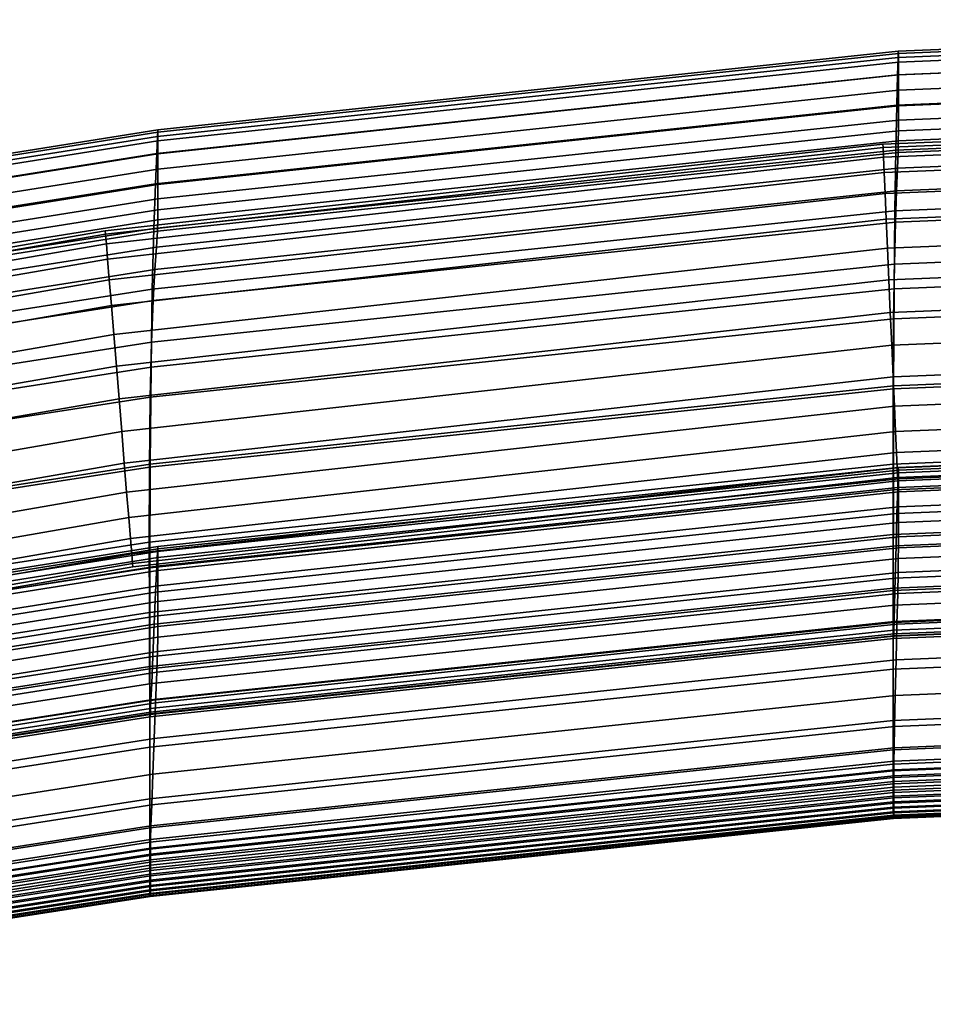
# Model space of a CAD drawing. Extents: x -0.27 to 0.277, y -0.454 to 0.143.
# Drawn here: x -0.045 to -0.018, y 0.111 to 0.14 of the extents above; entities that cross this region are included whole.
import ezdxf

# ---------------------------------------------------------------- set-up
doc = ezdxf.new("R2010")
doc.units = 0

msp = doc.modelspace()

# ---------------------------------------------------------------- linework, layer by layer
for points in [[(-0.019027, 0.138916, 0.847927), (0.0035, 0.139844, 0.847927), (0.0035, 0.139655, 0.846905), (-0.019034, 0.138726, 0.846905)], [(-0.019027, 0.138916, 0.847927), (-0.019024, 0.13885, 0.848307), (0.0035, 0.139778, 0.848307), (0.0035, 0.139844, 0.847927)], [(-0.019024, 0.13885, 0.848307), (-0.019024, 0.138594, 0.848354), (0.0035, 0.139523, 0.848353), (0.0035, 0.139778, 0.848307)], [(-0.019034, 0.138726, 0.846905), (0.0035, 0.139655, 0.846905), (0.0035, 0.139146, 0.844931), (-0.019048, 0.138217, 0.844931)], [(-0.019024, 0.138214, 0.848375), (0.0035, 0.139142, 0.848375), (0.0035, 0.139523, 0.848353), (-0.019024, 0.138594, 0.848354)], [(-0.019072, 0.137322, 0.841697), (-0.019048, 0.138217, 0.844931), (0.0035, 0.139146, 0.844931), (0.0035, 0.138253, 0.841697)], [(-0.019024, 0.137764, 0.848376), (0.0035, 0.138692, 0.848376), (0.0035, 0.139142, 0.848375), (-0.019024, 0.138214, 0.848375)], [(-0.040879, 0.136591, 0.847928), (-0.019027, 0.138916, 0.847927), (-0.019034, 0.138726, 0.846905), (-0.040891, 0.136402, 0.846906)], [(-0.040879, 0.136591, 0.847928), (-0.040876, 0.136525, 0.848307), (-0.019024, 0.13885, 0.848307), (-0.019027, 0.138916, 0.847927)], [(-0.040876, 0.136525, 0.848307), (-0.040876, 0.136269, 0.848354), (-0.019024, 0.138594, 0.848354), (-0.019024, 0.13885, 0.848307)], [(-0.040891, 0.136402, 0.846906), (-0.019034, 0.138726, 0.846905), (-0.019048, 0.138217, 0.844931), (-0.040914, 0.135895, 0.844933)], [(-0.040876, 0.135889, 0.848375), (-0.019024, 0.138214, 0.848375), (-0.019024, 0.138594, 0.848354), (-0.040876, 0.136269, 0.848354)], [(-0.019024, 0.137764, 0.848376), (-0.019024, 0.137302, 0.848361), (0.0035, 0.13823, 0.848361), (0.0035, 0.138692, 0.848376)], [(-0.040952, 0.135003, 0.841701), (-0.040914, 0.135895, 0.844933), (-0.019048, 0.138217, 0.844931), (-0.019072, 0.137322, 0.841697)], [(-0.040876, 0.135439, 0.848376), (-0.019024, 0.137764, 0.848376), (-0.019024, 0.138214, 0.848375), (-0.040876, 0.135889, 0.848375)], [(-0.0191, 0.135999, 0.837926), (-0.019072, 0.137322, 0.841697), (0.0035, 0.138253, 0.841697), (0.0035, 0.136932, 0.837926)], [(-0.019024, 0.137302, 0.848361), (-0.019024, 0.136883, 0.848335), (0.0035, 0.137811, 0.848335), (0.0035, 0.13823, 0.848361)], [(-0.040876, 0.135439, 0.848376), (-0.040876, 0.134977, 0.848361), (-0.019024, 0.137302, 0.848361), (-0.019024, 0.137764, 0.848376)], [(-0.019024, 0.136563, 0.848302), (0.0035, 0.137491, 0.848302), (0.0035, 0.137811, 0.848335), (-0.019024, 0.136883, 0.848335)], [(-0.019027, 0.136268, 0.848009), (0.0035, 0.137197, 0.848009), (0.0035, 0.137491, 0.848302), (-0.019024, 0.136563, 0.848302)], [(-0.040997, 0.133684, 0.837933), (-0.040952, 0.135003, 0.841701), (-0.019072, 0.137322, 0.841697), (-0.0191, 0.135999, 0.837926)], [(-0.040876, 0.134977, 0.848361), (-0.040876, 0.134558, 0.848335), (-0.019024, 0.136883, 0.848335), (-0.019024, 0.137302, 0.848361)], [(-0.019027, 0.136268, 0.848009), (-0.019035, 0.135925, 0.847205), (0.0035, 0.136854, 0.847205), (0.0035, 0.137197, 0.848009)], [(-0.040876, 0.134238, 0.848302), (-0.019024, 0.136563, 0.848302), (-0.019024, 0.136883, 0.848335), (-0.040876, 0.134558, 0.848335)], [(-0.019475, 0.136073, 0.849908), (0.0035, 0.136998, 0.849908), (0.0035, 0.137098, 0.848936), (-0.019479, 0.136173, 0.848936)], [(-0.019475, 0.136073, 0.847964), (-0.019479, 0.136173, 0.848936), (0.0035, 0.137098, 0.848936), (0.0035, 0.136998, 0.847964)], [(-0.019462, 0.135787, 0.850845), (0.0035, 0.136712, 0.850845), (0.0035, 0.136998, 0.849908), (-0.019475, 0.136073, 0.849908)], [(-0.019462, 0.135787, 0.847027), (-0.019475, 0.136073, 0.847964), (0.0035, 0.136998, 0.847964), (0.0035, 0.136712, 0.847027)], [(-0.0191, 0.135999, 0.837926), (0.0035, 0.136932, 0.837926), (0.0035, 0.135141, 0.834345), (-0.019128, 0.134206, 0.834345)], [(-0.019035, 0.135925, 0.847205), (-0.019051, 0.135459, 0.845637), (0.0035, 0.136388, 0.845637), (0.0035, 0.136854, 0.847205)], [(-0.040879, 0.136591, 0.847928), (-0.040891, 0.136402, 0.846906), (-0.061394, 0.133146, 0.846908), (-0.061384, 0.13333, 0.847928)], [(-0.040879, 0.136591, 0.847928), (-0.061384, 0.13333, 0.847928), (-0.061381, 0.133263, 0.848307), (-0.040876, 0.136525, 0.848307)], [(-0.040876, 0.136525, 0.848307), (-0.061381, 0.133263, 0.848307), (-0.061381, 0.133007, 0.848353), (-0.040876, 0.136269, 0.848354)], [(-0.04088, 0.133944, 0.848009), (-0.019027, 0.136268, 0.848009), (-0.019024, 0.136563, 0.848302), (-0.040876, 0.134238, 0.848302)], [(-0.019462, 0.135787, 0.850845), (-0.019442, 0.135331, 0.85171), (0.0035, 0.136255, 0.85171), (0.0035, 0.136712, 0.850845)], [(-0.019462, 0.135787, 0.847027), (0.0035, 0.136712, 0.847027), (0.0035, 0.136255, 0.846162), (-0.019442, 0.135331, 0.846162)], [(-0.040891, 0.136402, 0.846906), (-0.040914, 0.135895, 0.844933), (-0.061415, 0.132646, 0.844939), (-0.061394, 0.133146, 0.846908)], [(-0.040876, 0.135889, 0.848375), (-0.040876, 0.136269, 0.848354), (-0.061381, 0.133007, 0.848353), (-0.061381, 0.132626, 0.848375)], [(-0.04088, 0.133944, 0.848009), (-0.040893, 0.133602, 0.847206), (-0.019035, 0.135925, 0.847205), (-0.019027, 0.136268, 0.848009)], [(-0.019442, 0.135331, 0.85171), (-0.019416, 0.134718, 0.852469), (0.0035, 0.135642, 0.852469), (0.0035, 0.136255, 0.85171)], [(-0.019442, 0.135331, 0.846162), (0.0035, 0.136255, 0.846162), (0.0035, 0.135642, 0.845403), (-0.019416, 0.134718, 0.845403)], [(-0.019078, 0.134796, 0.843053), (0.0035, 0.135726, 0.843053), (0.0035, 0.136388, 0.845637), (-0.019051, 0.135459, 0.845637)], [(-0.042423, 0.133519, 0.849908), (-0.019475, 0.136073, 0.849908), (-0.019479, 0.136173, 0.848936), (-0.042431, 0.133618, 0.848936)], [(-0.042423, 0.133519, 0.847964), (-0.042431, 0.133618, 0.848936), (-0.019479, 0.136173, 0.848936), (-0.019475, 0.136073, 0.847964)], [(-0.042399, 0.133233, 0.850845), (-0.019462, 0.135787, 0.850845), (-0.019475, 0.136073, 0.849908), (-0.042423, 0.133519, 0.849908)], [(-0.042399, 0.133233, 0.847027), (-0.042423, 0.133519, 0.847964), (-0.019475, 0.136073, 0.847964), (-0.019462, 0.135787, 0.847027)], [(-0.040997, 0.133684, 0.837933), (-0.0191, 0.135999, 0.837926), (-0.019128, 0.134206, 0.834345), (-0.041043, 0.131894, 0.834354)], [(-0.040952, 0.135003, 0.841701), (-0.061448, 0.131769, 0.841713), (-0.061415, 0.132646, 0.844939), (-0.040914, 0.135895, 0.844933)], [(-0.040876, 0.135439, 0.848376), (-0.040876, 0.135889, 0.848375), (-0.061381, 0.132626, 0.848375), (-0.061381, 0.132177, 0.848376)], [(-0.042399, 0.133233, 0.850845), (-0.042362, 0.132778, 0.85171), (-0.019442, 0.135331, 0.85171), (-0.019462, 0.135787, 0.850845)], [(-0.042399, 0.133233, 0.847027), (-0.019462, 0.135787, 0.847027), (-0.019442, 0.135331, 0.846162), (-0.042362, 0.132778, 0.846162)], [(-0.040893, 0.133602, 0.847206), (-0.04092, 0.133138, 0.845639), (-0.019051, 0.135459, 0.845637), (-0.019035, 0.135925, 0.847205)], [(-0.01911, 0.133875, 0.84), (0.0035, 0.134806, 0.84), (0.0035, 0.135726, 0.843053), (-0.019078, 0.134796, 0.843053)], [(-0.040876, 0.135439, 0.848376), (-0.061381, 0.132177, 0.848376), (-0.061381, 0.131715, 0.848361), (-0.040876, 0.134977, 0.848361)], [(-0.040964, 0.132479, 0.843057), (-0.019078, 0.134796, 0.843053), (-0.019051, 0.135459, 0.845637), (-0.04092, 0.133138, 0.845639)], [(-0.019383, 0.133964, 0.844787), (-0.019416, 0.134718, 0.845403), (0.0035, 0.135642, 0.845403), (0.0035, 0.134887, 0.844787)], [(-0.019383, 0.133964, 0.853086), (0.0035, 0.134887, 0.853086), (0.0035, 0.135642, 0.852469), (-0.019416, 0.134718, 0.852469)], [(-0.042362, 0.132778, 0.85171), (-0.042312, 0.132166, 0.852469), (-0.019416, 0.134718, 0.852469), (-0.019442, 0.135331, 0.85171)], [(-0.042362, 0.132778, 0.846162), (-0.019442, 0.135331, 0.846162), (-0.019416, 0.134718, 0.845403), (-0.042312, 0.132166, 0.845403)], [(-0.019128, 0.134206, 0.834345), (0.0035, 0.135141, 0.834345), (0.0035, 0.132836, 0.831677), (-0.019152, 0.1319, 0.831677)], [(-0.040997, 0.133684, 0.837933), (-0.061489, 0.130467, 0.837953), (-0.061448, 0.131769, 0.841713), (-0.040952, 0.135003, 0.841701)], [(-0.040876, 0.134977, 0.848361), (-0.061381, 0.131715, 0.848361), (-0.061381, 0.131295, 0.848335), (-0.040876, 0.134558, 0.848335)], [(-0.041016, 0.131563, 0.840007), (-0.01911, 0.133875, 0.84), (-0.019078, 0.134796, 0.843053), (-0.040964, 0.132479, 0.843057)], [(-0.019345, 0.133103, 0.844328), (-0.019383, 0.133964, 0.844787), (0.0035, 0.134887, 0.844787), (0.0035, 0.134025, 0.844328)], [(-0.019345, 0.133103, 0.853545), (0.0035, 0.134025, 0.853545), (0.0035, 0.134887, 0.853086), (-0.019383, 0.133964, 0.853086)], [(-0.01911, 0.133875, 0.84), (-0.019141, 0.132635, 0.837027), (0.0035, 0.133567, 0.837027), (0.0035, 0.134806, 0.84)], [(-0.040876, 0.134238, 0.848302), (-0.040876, 0.134558, 0.848335), (-0.061381, 0.131295, 0.848335), (-0.061381, 0.130976, 0.848302)], [(-0.04225, 0.131413, 0.844787), (-0.042312, 0.132166, 0.845403), (-0.019416, 0.134718, 0.845403), (-0.019383, 0.133964, 0.844787)], [(-0.04225, 0.131413, 0.853086), (-0.019383, 0.133964, 0.853086), (-0.019416, 0.134718, 0.852469), (-0.042312, 0.132166, 0.852469)], [(-0.04088, 0.133944, 0.848009), (-0.040876, 0.134238, 0.848302), (-0.061381, 0.130976, 0.848302), (-0.061385, 0.130683, 0.84801)], [(-0.041043, 0.131894, 0.834354), (-0.019128, 0.134206, 0.834345), (-0.019152, 0.1319, 0.831677), (-0.041081, 0.129591, 0.831688)], [(-0.04088, 0.133944, 0.848009), (-0.061385, 0.130683, 0.84801), (-0.061397, 0.130346, 0.847208), (-0.040893, 0.133602, 0.847206)], [(-0.04218, 0.130554, 0.844328), (-0.04225, 0.131413, 0.844787), (-0.019383, 0.133964, 0.844787), (-0.019345, 0.133103, 0.844328)], [(-0.04218, 0.130554, 0.853545), (-0.019345, 0.133103, 0.853545), (-0.019383, 0.133964, 0.853086), (-0.04225, 0.131413, 0.853086)], [(-0.019345, 0.133103, 0.844328), (0.0035, 0.134025, 0.844328), (0.0035, 0.133093, 0.84404), (-0.019305, 0.132172, 0.84404)], [(-0.019345, 0.133103, 0.853545), (-0.019305, 0.132172, 0.853832), (0.0035, 0.133093, 0.853832), (0.0035, 0.134025, 0.853545)], [(-0.040997, 0.133684, 0.837933), (-0.041043, 0.131894, 0.834354), (-0.06153, 0.128694, 0.834381), (-0.061489, 0.130467, 0.837953)], [(-0.041016, 0.131563, 0.840007), (-0.041067, 0.130327, 0.837036), (-0.019141, 0.132635, 0.837027), (-0.01911, 0.133875, 0.84)], [(-0.042423, 0.133519, 0.849908), (-0.042431, 0.133618, 0.848936), (-0.065329, 0.129655, 0.848936), (-0.065318, 0.129555, 0.849908)], [(-0.042423, 0.133519, 0.847964), (-0.065318, 0.129555, 0.847964), (-0.065329, 0.129655, 0.848936), (-0.042431, 0.133618, 0.848936)], [(-0.042399, 0.133233, 0.850845), (-0.042423, 0.133519, 0.849908), (-0.065318, 0.129555, 0.849908), (-0.065287, 0.12927, 0.850845)], [(-0.042399, 0.133233, 0.847027), (-0.065287, 0.12927, 0.847027), (-0.065318, 0.129555, 0.847964), (-0.042423, 0.133519, 0.847964)], [(-0.040893, 0.133602, 0.847206), (-0.061397, 0.130346, 0.847208), (-0.061423, 0.129891, 0.845645), (-0.04092, 0.133138, 0.845639)], [(-0.019141, 0.132635, 0.837027), (-0.019166, 0.131014, 0.83468), (0.0035, 0.131947, 0.83468), (0.0035, 0.133567, 0.837027)], [(-0.042399, 0.133233, 0.850845), (-0.065287, 0.12927, 0.850845), (-0.065237, 0.128815, 0.85171), (-0.042362, 0.132778, 0.85171)], [(-0.042399, 0.133233, 0.847027), (-0.042362, 0.132778, 0.846162), (-0.065237, 0.128815, 0.846162), (-0.065287, 0.12927, 0.847027)], [(-0.040964, 0.132479, 0.843057), (-0.04092, 0.133138, 0.845639), (-0.061423, 0.129891, 0.845645), (-0.061465, 0.129248, 0.843069)], [(-0.04218, 0.130554, 0.844328), (-0.019345, 0.133103, 0.844328), (-0.019305, 0.132172, 0.84404), (-0.042104, 0.129625, 0.84404)], [(-0.04218, 0.130554, 0.853545), (-0.042104, 0.129625, 0.853832), (-0.019305, 0.132172, 0.853832), (-0.019345, 0.133103, 0.853545)], [(-0.019305, 0.132172, 0.84404), (0.0035, 0.133093, 0.84404), (0.0035, 0.132125, 0.84394), (-0.019263, 0.131205, 0.84394)], [(-0.019305, 0.132172, 0.853832), (-0.019263, 0.131205, 0.853933), (0.0035, 0.132125, 0.853933), (0.0035, 0.133093, 0.853832)], [(-0.042362, 0.132778, 0.85171), (-0.065237, 0.128815, 0.85171), (-0.06517, 0.128205, 0.852469), (-0.042312, 0.132166, 0.852469)], [(-0.042362, 0.132778, 0.846162), (-0.042312, 0.132166, 0.845403), (-0.06517, 0.128205, 0.845403), (-0.065237, 0.128815, 0.846162)], [(-0.019166, 0.129038, 0.830648), (-0.019152, 0.1319, 0.831677), (0.0035, 0.132836, 0.831677), (0.0035, 0.129974, 0.830648)], [(-0.041016, 0.131563, 0.840007), (-0.040964, 0.132479, 0.843057), (-0.061465, 0.129248, 0.843069), (-0.061515, 0.128351, 0.840026)], [(-0.041067, 0.130327, 0.837036), (-0.041107, 0.128709, 0.834691), (-0.019166, 0.131014, 0.83468), (-0.019141, 0.132635, 0.837027)], [(-0.042104, 0.129625, 0.84404), (-0.019305, 0.132172, 0.84404), (-0.019263, 0.131205, 0.84394), (-0.042025, 0.12866, 0.84394)], [(-0.042104, 0.129625, 0.853832), (-0.042025, 0.12866, 0.853933), (-0.019263, 0.131205, 0.853933), (-0.019305, 0.132172, 0.853832)], [(-0.04225, 0.131413, 0.844787), (-0.065088, 0.127453, 0.844787), (-0.06517, 0.128205, 0.845403), (-0.042312, 0.132166, 0.845403)], [(-0.04225, 0.131413, 0.853086), (-0.042312, 0.132166, 0.852469), (-0.06517, 0.128205, 0.852469), (-0.065088, 0.127453, 0.853086)], [(-0.041043, 0.131894, 0.834354), (-0.041081, 0.129591, 0.831688), (-0.061564, 0.126405, 0.831722), (-0.06153, 0.128694, 0.834381)], [(-0.041104, 0.12673, 0.83066), (-0.041081, 0.129591, 0.831688), (-0.019152, 0.1319, 0.831677), (-0.019166, 0.129038, 0.830648)], [(-0.019221, 0.130238, 0.853832), (0.0035, 0.131158, 0.853832), (0.0035, 0.132125, 0.853933), (-0.019263, 0.131205, 0.853933)], [(-0.019221, 0.130238, 0.84404), (-0.019263, 0.131205, 0.84394), (0.0035, 0.132125, 0.84394), (0.0035, 0.131158, 0.84404)], [(-0.019179, 0.128951, 0.833508), (0.0035, 0.129885, 0.833508), (0.0035, 0.131947, 0.83468), (-0.019166, 0.131014, 0.83468)], [(-0.04218, 0.130554, 0.844328), (-0.064994, 0.126596, 0.844328), (-0.065088, 0.127453, 0.844787), (-0.04225, 0.131413, 0.844787)], [(-0.04218, 0.130554, 0.853545), (-0.04225, 0.131413, 0.853086), (-0.065088, 0.127453, 0.853086), (-0.064994, 0.126596, 0.853545)], [(-0.041016, 0.131563, 0.840007), (-0.061515, 0.128351, 0.840026), (-0.061563, 0.127133, 0.837062), (-0.041067, 0.130327, 0.837036)], [(-0.041946, 0.127695, 0.853832), (-0.019221, 0.130238, 0.853832), (-0.019263, 0.131205, 0.853933), (-0.042025, 0.12866, 0.853933)], [(-0.041946, 0.127695, 0.84404), (-0.042025, 0.12866, 0.84394), (-0.019263, 0.131205, 0.84394), (-0.019221, 0.130238, 0.84404)], [(-0.041128, 0.126647, 0.83352), (-0.019179, 0.128951, 0.833508), (-0.019166, 0.131014, 0.83468), (-0.041107, 0.128709, 0.834691)], [(-0.01918, 0.129307, 0.853545), (0.0035, 0.130225, 0.853545), (0.0035, 0.131158, 0.853832), (-0.019221, 0.130238, 0.853832)], [(-0.01918, 0.129307, 0.844328), (-0.019221, 0.130238, 0.84404), (0.0035, 0.131158, 0.84404), (0.0035, 0.130225, 0.844328)], [(-0.04218, 0.130554, 0.844328), (-0.042104, 0.129625, 0.84404), (-0.064893, 0.125668, 0.84404), (-0.064994, 0.126596, 0.844328)], [(-0.04218, 0.130554, 0.853545), (-0.064994, 0.126596, 0.853545), (-0.064893, 0.125668, 0.853832), (-0.042104, 0.129625, 0.853832)], [(-0.041067, 0.130327, 0.837036), (-0.061563, 0.127133, 0.837062), (-0.0616, 0.12553, 0.834723), (-0.041107, 0.128709, 0.834691)], [(-0.04187, 0.126765, 0.853545), (-0.01918, 0.129307, 0.853545), (-0.019221, 0.130238, 0.853832), (-0.041946, 0.127695, 0.853832)], [(-0.04187, 0.126765, 0.844328), (-0.041946, 0.127695, 0.84404), (-0.019221, 0.130238, 0.84404), (-0.01918, 0.129307, 0.844328)], [(-0.01918, 0.129307, 0.853545), (-0.019143, 0.128446, 0.853086), (0.0035, 0.129364, 0.853086), (0.0035, 0.130225, 0.853545)], [(-0.01918, 0.129307, 0.844328), (0.0035, 0.130225, 0.844328), (0.0035, 0.129364, 0.844787), (-0.019143, 0.128446, 0.844787)], [(-0.019183, 0.126735, 0.833205), (0.0035, 0.127671, 0.833205), (0.0035, 0.129885, 0.833508), (-0.019179, 0.128951, 0.833508)], [(-0.019173, 0.125976, 0.830763), (-0.019166, 0.129038, 0.830648), (0.0035, 0.129974, 0.830648), (0.0035, 0.126913, 0.830763)], [(-0.042104, 0.129625, 0.84404), (-0.042025, 0.12866, 0.84394), (-0.064788, 0.124705, 0.84394), (-0.064893, 0.125668, 0.84404)], [(-0.042104, 0.129625, 0.853832), (-0.064893, 0.125668, 0.853832), (-0.064788, 0.124705, 0.853933), (-0.042025, 0.12866, 0.853933)], [(-0.041104, 0.12673, 0.83066), (-0.061585, 0.123552, 0.830697), (-0.061564, 0.126405, 0.831722), (-0.041081, 0.129591, 0.831688)], [(-0.04187, 0.126765, 0.853545), (-0.0418, 0.125906, 0.853086), (-0.019143, 0.128446, 0.853086), (-0.01918, 0.129307, 0.853545)], [(-0.04187, 0.126765, 0.844328), (-0.01918, 0.129307, 0.844328), (-0.019143, 0.128446, 0.844787), (-0.0418, 0.125906, 0.844787)], [(-0.019143, 0.128446, 0.853086), (-0.01911, 0.127692, 0.852469), (0.0035, 0.128609, 0.852469), (0.0035, 0.129364, 0.853086)], [(-0.019143, 0.128446, 0.844787), (0.0035, 0.129364, 0.844787), (0.0035, 0.128609, 0.845403), (-0.01911, 0.127692, 0.845403)], [(-0.041115, 0.123669, 0.830776), (-0.041104, 0.12673, 0.83066), (-0.019166, 0.129038, 0.830648), (-0.019173, 0.125976, 0.830763)], [(-0.041128, 0.126647, 0.83352), (-0.041107, 0.128709, 0.834691), (-0.0616, 0.12553, 0.834723), (-0.061618, 0.123476, 0.833556)], [(-0.041133, 0.124432, 0.833217), (-0.019183, 0.126735, 0.833205), (-0.019179, 0.128951, 0.833508), (-0.041128, 0.126647, 0.83352)], [(-0.041946, 0.127695, 0.853832), (-0.042025, 0.12866, 0.853933), (-0.064788, 0.124705, 0.853933), (-0.064682, 0.123742, 0.853832)], [(-0.041946, 0.127695, 0.84404), (-0.064682, 0.123742, 0.84404), (-0.064788, 0.124705, 0.84394), (-0.042025, 0.12866, 0.84394)], [(-0.0418, 0.125906, 0.853086), (-0.041738, 0.125153, 0.852469), (-0.01911, 0.127692, 0.852469), (-0.019143, 0.128446, 0.853086)], [(-0.0418, 0.125906, 0.844787), (-0.019143, 0.128446, 0.844787), (-0.01911, 0.127692, 0.845403), (-0.041738, 0.125153, 0.845403)], [(-0.019083, 0.127079, 0.846162), (-0.01911, 0.127692, 0.845403), (0.0035, 0.128609, 0.845403), (0.0035, 0.127995, 0.846162)], [(-0.019083, 0.127079, 0.85171), (0.0035, 0.127995, 0.85171), (0.0035, 0.128609, 0.852469), (-0.01911, 0.127692, 0.852469)], [(-0.019063, 0.126622, 0.847027), (-0.019083, 0.127079, 0.846162), (0.0035, 0.127995, 0.846162), (0.0035, 0.127538, 0.847027)], [(-0.019063, 0.126622, 0.850845), (0.0035, 0.127538, 0.850845), (0.0035, 0.127995, 0.85171), (-0.019083, 0.127079, 0.85171)], [(-0.04187, 0.126765, 0.853545), (-0.041946, 0.127695, 0.853832), (-0.064682, 0.123742, 0.853832), (-0.064581, 0.122814, 0.853545)], [(-0.04187, 0.126765, 0.844328), (-0.064581, 0.122814, 0.844328), (-0.064682, 0.123742, 0.84404), (-0.041946, 0.127695, 0.84404)], [(-0.041688, 0.124542, 0.846162), (-0.041738, 0.125153, 0.845403), (-0.01911, 0.127692, 0.845403), (-0.019083, 0.127079, 0.846162)], [(-0.041688, 0.124542, 0.85171), (-0.019083, 0.127079, 0.85171), (-0.01911, 0.127692, 0.852469), (-0.041738, 0.125153, 0.852469)], [(-0.019183, 0.126735, 0.833205), (-0.019181, 0.124656, 0.833466), (0.0035, 0.125592, 0.833466), (0.0035, 0.127671, 0.833205)], [(-0.019063, 0.126622, 0.847027), (0.0035, 0.127538, 0.847027), (0.0035, 0.127253, 0.847964), (-0.019051, 0.126337, 0.847964)], [(-0.019063, 0.126622, 0.850845), (-0.019051, 0.126337, 0.849908), (0.0035, 0.127253, 0.849908), (0.0035, 0.127538, 0.850845)], [(-0.019027, 0.126632, 0.8514), (0.0035, 0.12756, 0.8514), (0.0035, 0.127408, 0.850605), (-0.019033, 0.126479, 0.850604)], [(-0.019027, 0.126632, 0.8514), (-0.019024, 0.126554, 0.851704), (0.0035, 0.127482, 0.851704), (0.0035, 0.12756, 0.8514)], [(-0.019051, 0.126337, 0.847964), (0.0035, 0.127253, 0.847964), (0.0035, 0.127152, 0.848936), (-0.019046, 0.126237, 0.848936)], [(-0.019051, 0.126337, 0.849908), (-0.019046, 0.126237, 0.848936), (0.0035, 0.127152, 0.848936), (0.0035, 0.127253, 0.849908)], [(-0.019033, 0.126479, 0.850604), (0.0035, 0.127408, 0.850605), (0.0035, 0.126972, 0.849085), (-0.019046, 0.126043, 0.849085)], [(-0.019024, 0.126554, 0.851704), (-0.019024, 0.126298, 0.85175), (0.0035, 0.127226, 0.85175), (0.0035, 0.127482, 0.851704)], [(-0.041651, 0.124086, 0.847027), (-0.041688, 0.124542, 0.846162), (-0.019083, 0.127079, 0.846162), (-0.019063, 0.126622, 0.847027)], [(-0.041651, 0.124086, 0.850845), (-0.019063, 0.126622, 0.850845), (-0.019083, 0.127079, 0.85171), (-0.041688, 0.124542, 0.85171)], [(-0.019067, 0.125271, 0.846608), (-0.019046, 0.126043, 0.849085), (0.0035, 0.126972, 0.849085), (0.0035, 0.126201, 0.846608)], [(-0.019024, 0.125918, 0.851771), (0.0035, 0.126846, 0.851771), (0.0035, 0.127226, 0.85175), (-0.019024, 0.126298, 0.85175)], [(-0.04187, 0.126765, 0.853545), (-0.064581, 0.122814, 0.853545), (-0.064487, 0.121957, 0.853086), (-0.0418, 0.125906, 0.853086)], [(-0.04187, 0.126765, 0.844328), (-0.0418, 0.125906, 0.844787), (-0.064487, 0.121957, 0.844787), (-0.064581, 0.122814, 0.844328)], [(-0.041115, 0.123669, 0.830776), (-0.061596, 0.120496, 0.830815), (-0.061585, 0.123552, 0.830697), (-0.041104, 0.12673, 0.83066)], [(-0.041133, 0.124432, 0.833217), (-0.04113, 0.122352, 0.833479), (-0.019181, 0.124656, 0.833466), (-0.019183, 0.126735, 0.833205)], [(-0.019173, 0.125976, 0.830763), (0.0035, 0.126913, 0.830763), (0.0035, 0.12401, 0.831528), (-0.019176, 0.123073, 0.831528)], [(-0.019024, 0.125468, 0.851773), (0.0035, 0.126396, 0.851773), (0.0035, 0.126846, 0.851771), (-0.019024, 0.125918, 0.851771)], [(-0.041133, 0.124432, 0.833217), (-0.041128, 0.126647, 0.83352), (-0.061618, 0.123476, 0.833556), (-0.061621, 0.121263, 0.833256)], [(-0.041651, 0.124086, 0.847027), (-0.019063, 0.126622, 0.847027), (-0.019051, 0.126337, 0.847964), (-0.041628, 0.123801, 0.847964)], [(-0.041651, 0.124086, 0.850845), (-0.041628, 0.123801, 0.849908), (-0.019051, 0.126337, 0.849908), (-0.019063, 0.126622, 0.850845)], [(-0.04089, 0.124155, 0.850605), (-0.019033, 0.126479, 0.850604), (-0.019046, 0.126043, 0.849085), (-0.04091, 0.12372, 0.849087)], [(-0.04088, 0.124307, 0.8514), (-0.019027, 0.126632, 0.8514), (-0.019033, 0.126479, 0.850604), (-0.04089, 0.124155, 0.850605)], [(-0.04088, 0.124307, 0.8514), (-0.040876, 0.124229, 0.851704), (-0.019024, 0.126554, 0.851704), (-0.019027, 0.126632, 0.8514)], [(-0.040876, 0.124229, 0.851704), (-0.040876, 0.123973, 0.85175), (-0.019024, 0.126298, 0.85175), (-0.019024, 0.126554, 0.851704)], [(-0.019024, 0.125468, 0.851773), (-0.019024, 0.125006, 0.851758), (0.0035, 0.125934, 0.851758), (0.0035, 0.126396, 0.851773)], [(-0.041628, 0.123801, 0.847964), (-0.019051, 0.126337, 0.847964), (-0.019046, 0.126237, 0.848936), (-0.041619, 0.123701, 0.848936)], [(-0.041628, 0.123801, 0.849908), (-0.041619, 0.123701, 0.848936), (-0.019046, 0.126237, 0.848936), (-0.019051, 0.126337, 0.849908)], [(-0.040876, 0.123592, 0.851771), (-0.019024, 0.125918, 0.851771), (-0.019024, 0.126298, 0.85175), (-0.040876, 0.123973, 0.85175)], [(-0.019093, 0.124326, 0.843656), (-0.019067, 0.125271, 0.846608), (0.0035, 0.126201, 0.846608), (0.0035, 0.125258, 0.843656)], [(-0.0418, 0.125906, 0.853086), (-0.064487, 0.121957, 0.853086), (-0.064405, 0.121205, 0.852469), (-0.041738, 0.125153, 0.852469)], [(-0.0418, 0.125906, 0.844787), (-0.041738, 0.125153, 0.845403), (-0.064405, 0.121205, 0.845403), (-0.064487, 0.121957, 0.844787)], [(-0.041115, 0.123669, 0.830776), (-0.019173, 0.125976, 0.830763), (-0.019176, 0.123073, 0.831528), (-0.041119, 0.120766, 0.831542)], [(-0.040945, 0.122951, 0.846611), (-0.04091, 0.12372, 0.849087), (-0.019046, 0.126043, 0.849085), (-0.019067, 0.125271, 0.846608)], [(-0.040876, 0.123143, 0.851773), (-0.019024, 0.125468, 0.851773), (-0.019024, 0.125918, 0.851771), (-0.040876, 0.123592, 0.851771)], [(-0.019024, 0.125006, 0.851758), (-0.019024, 0.124586, 0.851732), (0.0035, 0.125515, 0.851732), (0.0035, 0.125934, 0.851758)], [(-0.019181, 0.124656, 0.833466), (-0.019177, 0.123003, 0.833988), (0.0035, 0.123939, 0.833988), (0.0035, 0.125592, 0.833466)], [(-0.019024, 0.124267, 0.851698), (0.0035, 0.125195, 0.851698), (0.0035, 0.125515, 0.851732), (-0.019024, 0.124586, 0.851732)], [(-0.040986, 0.122009, 0.843662), (-0.040945, 0.122951, 0.846611), (-0.019067, 0.125271, 0.846608), (-0.019093, 0.124326, 0.843656)], [(-0.040876, 0.123143, 0.851773), (-0.040876, 0.12268, 0.851758), (-0.019024, 0.125006, 0.851758), (-0.019024, 0.125468, 0.851773)], [(-0.019093, 0.124326, 0.843656), (0.0035, 0.125258, 0.843656), (0.0035, 0.124305, 0.840711), (-0.019118, 0.123372, 0.840711)], [(-0.041688, 0.124542, 0.846162), (-0.064338, 0.120595, 0.846162), (-0.064405, 0.121205, 0.845403), (-0.041738, 0.125153, 0.845403)], [(-0.041688, 0.124542, 0.85171), (-0.041738, 0.125153, 0.852469), (-0.064405, 0.121205, 0.852469), (-0.064338, 0.120595, 0.85171)], [(-0.040876, 0.12268, 0.851758), (-0.040876, 0.122261, 0.851732), (-0.019024, 0.124586, 0.851732), (-0.019024, 0.125006, 0.851758)], [(-0.019027, 0.123948, 0.85141), (0.0035, 0.124876, 0.85141), (0.0035, 0.125195, 0.851698), (-0.019024, 0.124267, 0.851698)], [(-0.04113, 0.122352, 0.833479), (-0.041122, 0.120697, 0.834001), (-0.019177, 0.123003, 0.833988), (-0.019181, 0.124656, 0.833466)], [(-0.019027, 0.123948, 0.85141), (-0.019033, 0.123531, 0.850617), (0.0035, 0.12446, 0.850617), (0.0035, 0.124876, 0.85141)], [(-0.041651, 0.124086, 0.847027), (-0.064289, 0.12014, 0.847027), (-0.064338, 0.120595, 0.846162), (-0.041688, 0.124542, 0.846162)], [(-0.041651, 0.124086, 0.850845), (-0.041688, 0.124542, 0.85171), (-0.064338, 0.120595, 0.85171), (-0.064289, 0.12014, 0.850845)], [(-0.041133, 0.124432, 0.833217), (-0.061621, 0.121263, 0.833256), (-0.061614, 0.119182, 0.833518), (-0.04113, 0.122352, 0.833479)], [(-0.040986, 0.122009, 0.843662), (-0.019093, 0.124326, 0.843656), (-0.019118, 0.123372, 0.840711), (-0.041027, 0.121058, 0.840719)], [(-0.040876, 0.121941, 0.851698), (-0.019024, 0.124267, 0.851698), (-0.019024, 0.124586, 0.851732), (-0.040876, 0.122261, 0.851732)], [(-0.019033, 0.123531, 0.850617), (-0.019046, 0.122919, 0.849073), (0.0035, 0.123849, 0.849074), (0.0035, 0.12446, 0.850617)], [(-0.041651, 0.124086, 0.847027), (-0.041628, 0.123801, 0.847964), (-0.064257, 0.119856, 0.847964), (-0.064289, 0.12014, 0.847027)], [(-0.041651, 0.124086, 0.850845), (-0.064289, 0.12014, 0.850845), (-0.064257, 0.119856, 0.849908), (-0.041628, 0.123801, 0.849908)], [(-0.04089, 0.124155, 0.850605), (-0.04091, 0.12372, 0.849087), (-0.061414, 0.12047, 0.849092), (-0.061395, 0.120897, 0.850608)], [(-0.04088, 0.124307, 0.8514), (-0.04089, 0.124155, 0.850605), (-0.061395, 0.120897, 0.850608), (-0.061386, 0.121045, 0.8514)], [(-0.04088, 0.124307, 0.8514), (-0.061386, 0.121045, 0.8514), (-0.061383, 0.120966, 0.851704), (-0.040876, 0.124229, 0.851704)], [(-0.040876, 0.124229, 0.851704), (-0.061383, 0.120966, 0.851704), (-0.061383, 0.12071, 0.85175), (-0.040876, 0.123973, 0.85175)], [(-0.04088, 0.121623, 0.85141), (-0.019027, 0.123948, 0.85141), (-0.019024, 0.124267, 0.851698), (-0.040876, 0.121941, 0.851698)], [(-0.019118, 0.123372, 0.840711), (0.0035, 0.124305, 0.840711), (0.0035, 0.123506, 0.838257), (-0.019139, 0.122571, 0.838257)], [(-0.041628, 0.123801, 0.847964), (-0.041619, 0.123701, 0.848936), (-0.064247, 0.119756, 0.848936), (-0.064257, 0.119856, 0.847964)], [(-0.041628, 0.123801, 0.849908), (-0.064257, 0.119856, 0.849908), (-0.064247, 0.119756, 0.848936), (-0.041619, 0.123701, 0.848936)], [(-0.040876, 0.123592, 0.851771), (-0.040876, 0.123973, 0.85175), (-0.061383, 0.12071, 0.85175), (-0.061383, 0.120329, 0.851771)], [(-0.04088, 0.121623, 0.85141), (-0.04089, 0.121207, 0.850618), (-0.019033, 0.123531, 0.850617), (-0.019027, 0.123948, 0.85141)], [(-0.019172, 0.122064, 0.834464), (0.0035, 0.123001, 0.834464), (0.0035, 0.123939, 0.833988), (-0.019177, 0.123003, 0.833988)], [(-0.019176, 0.123073, 0.831528), (0.0035, 0.12401, 0.831528), (0.0035, 0.121622, 0.832451), (-0.019176, 0.120685, 0.832451)], [(-0.019067, 0.122013, 0.846529), (0.0035, 0.122944, 0.84653), (0.0035, 0.123849, 0.849074), (-0.019046, 0.122919, 0.849073)], [(-0.041115, 0.123669, 0.830776), (-0.041119, 0.120766, 0.831542), (-0.061599, 0.117594, 0.831581), (-0.061596, 0.120496, 0.830815)], [(-0.040945, 0.122951, 0.846611), (-0.061444, 0.119713, 0.846623), (-0.061414, 0.12047, 0.849092), (-0.04091, 0.12372, 0.849087)], [(-0.040876, 0.123143, 0.851773), (-0.040876, 0.123592, 0.851771), (-0.061383, 0.120329, 0.851771), (-0.061383, 0.11988, 0.851773)], [(-0.04089, 0.121207, 0.850618), (-0.04091, 0.120597, 0.849075), (-0.019046, 0.122919, 0.849073), (-0.019033, 0.123531, 0.850617)], [(-0.019152, 0.122088, 0.836776), (-0.019139, 0.122571, 0.838257), (0.0035, 0.123506, 0.838257), (0.0035, 0.123024, 0.836776)], [(-0.041027, 0.121058, 0.840719), (-0.019118, 0.123372, 0.840711), (-0.019139, 0.122571, 0.838257), (-0.041061, 0.12026, 0.838267)], [(-0.040986, 0.122009, 0.843662), (-0.061481, 0.118787, 0.84368), (-0.061444, 0.119713, 0.846623), (-0.040945, 0.122951, 0.846611)], [(-0.040876, 0.123143, 0.851773), (-0.061383, 0.11988, 0.851773), (-0.061383, 0.119417, 0.851758), (-0.040876, 0.12268, 0.851758)], [(-0.041115, 0.119757, 0.834477), (-0.019172, 0.122064, 0.834464), (-0.019177, 0.123003, 0.833988), (-0.041122, 0.120697, 0.834001)], [(-0.041119, 0.120766, 0.831542), (-0.019176, 0.123073, 0.831528), (-0.019176, 0.120685, 0.832451), (-0.041119, 0.118378, 0.832464)], [(-0.040945, 0.119693, 0.846533), (-0.019067, 0.122013, 0.846529), (-0.019046, 0.122919, 0.849073), (-0.04091, 0.120597, 0.849075)], [(-0.019169, 0.121653, 0.834883), (0.0035, 0.12259, 0.834883), (0.0035, 0.123001, 0.834464), (-0.019172, 0.122064, 0.834464)], [(-0.019159, 0.121835, 0.836), (-0.019152, 0.122088, 0.836776), (0.0035, 0.123024, 0.836776), (0.0035, 0.122771, 0.836)], [(-0.019093, 0.120959, 0.843488), (0.0035, 0.121891, 0.843488), (0.0035, 0.122944, 0.84653), (-0.019067, 0.122013, 0.846529)], [(-0.040876, 0.12268, 0.851758), (-0.061383, 0.119417, 0.851758), (-0.061383, 0.118998, 0.851732), (-0.040876, 0.122261, 0.851732)], [(-0.019169, 0.121653, 0.834883), (-0.019166, 0.121585, 0.835231), (0.0035, 0.122521, 0.835231), (0.0035, 0.12259, 0.834883)], [(-0.019166, 0.121585, 0.835231), (-0.019163, 0.121671, 0.835495), (0.0035, 0.122607, 0.835495), (0.0035, 0.122521, 0.835231)], [(-0.019162, 0.121725, 0.835662), (0.0035, 0.122661, 0.835662), (0.0035, 0.122607, 0.835495), (-0.019163, 0.121671, 0.835495)], [(-0.019159, 0.121835, 0.836), (0.0035, 0.122771, 0.836), (0.0035, 0.122661, 0.835662), (-0.019162, 0.121725, 0.835662)], [(-0.04113, 0.122352, 0.833479), (-0.061614, 0.119182, 0.833518), (-0.061605, 0.117525, 0.83404), (-0.041122, 0.120697, 0.834001)], [(-0.041082, 0.119779, 0.836787), (-0.041061, 0.12026, 0.838267), (-0.019139, 0.122571, 0.838257), (-0.019152, 0.122088, 0.836776)], [(-0.040986, 0.122009, 0.843662), (-0.041027, 0.121058, 0.840719), (-0.061518, 0.117851, 0.840744), (-0.061481, 0.118787, 0.84368)], [(-0.040876, 0.121941, 0.851698), (-0.040876, 0.122261, 0.851732), (-0.061383, 0.118998, 0.851732), (-0.061383, 0.118679, 0.851698)], [(-0.041109, 0.119346, 0.834896), (-0.019169, 0.121653, 0.834883), (-0.019172, 0.122064, 0.834464), (-0.041115, 0.119757, 0.834477)], [(-0.041093, 0.119527, 0.836012), (-0.041082, 0.119779, 0.836787), (-0.019152, 0.122088, 0.836776), (-0.019159, 0.121835, 0.836)], [(-0.040986, 0.118642, 0.843494), (-0.019093, 0.120959, 0.843488), (-0.019067, 0.122013, 0.846529), (-0.040945, 0.119693, 0.846533)], [(-0.04088, 0.121623, 0.85141), (-0.040876, 0.121941, 0.851698), (-0.061383, 0.118679, 0.851698), (-0.061386, 0.118361, 0.85141)], [(-0.041098, 0.119417, 0.835674), (-0.019162, 0.121725, 0.835662), (-0.019163, 0.121671, 0.835495), (-0.0411, 0.119363, 0.835507)], [(-0.041093, 0.119527, 0.836012), (-0.019159, 0.121835, 0.836), (-0.019162, 0.121725, 0.835662), (-0.041098, 0.119417, 0.835674)], [(-0.019093, 0.120959, 0.843488), (-0.019118, 0.119902, 0.840453), (0.0035, 0.120836, 0.840453), (0.0035, 0.121891, 0.843488)], [(-0.04088, 0.121623, 0.85141), (-0.061386, 0.118361, 0.85141), (-0.061395, 0.117949, 0.85062), (-0.04089, 0.121207, 0.850618)], [(-0.041109, 0.119346, 0.834896), (-0.041104, 0.119277, 0.835244), (-0.019166, 0.121585, 0.835231), (-0.019169, 0.121653, 0.834883)], [(-0.041104, 0.119277, 0.835244), (-0.0411, 0.119363, 0.835507), (-0.019163, 0.121671, 0.835495), (-0.019166, 0.121585, 0.835231)], [(-0.019176, 0.119168, 0.833037), (-0.019176, 0.120685, 0.832451), (0.0035, 0.121622, 0.832451), (0.0035, 0.120105, 0.833037)], [(-0.04089, 0.121207, 0.850618), (-0.061395, 0.117949, 0.85062), (-0.061414, 0.117347, 0.849081), (-0.04091, 0.120597, 0.849075)], [(-0.041027, 0.121058, 0.840719), (-0.041061, 0.12026, 0.838267), (-0.061548, 0.117066, 0.838297), (-0.061518, 0.117851, 0.840744)], [(-0.040986, 0.118642, 0.843494), (-0.041027, 0.117588, 0.840461), (-0.019118, 0.119902, 0.840453), (-0.019093, 0.120959, 0.843488)], [(-0.041115, 0.119757, 0.834477), (-0.041122, 0.120697, 0.834001), (-0.061605, 0.117525, 0.83404), (-0.061597, 0.116583, 0.834516)], [(-0.041119, 0.120766, 0.831542), (-0.041119, 0.118378, 0.832464), (-0.0616, 0.115206, 0.832504), (-0.061599, 0.117594, 0.831581)], [(-0.040945, 0.119693, 0.846533), (-0.04091, 0.120597, 0.849075), (-0.061414, 0.117347, 0.849081), (-0.061444, 0.116456, 0.846545)], [(-0.041119, 0.116861, 0.83305), (-0.041119, 0.118378, 0.832464), (-0.019176, 0.120685, 0.832451), (-0.019176, 0.119168, 0.833037)], [(-0.019118, 0.119902, 0.840453), (-0.019139, 0.11899, 0.837925), (0.0035, 0.119924, 0.837925), (0.0035, 0.120836, 0.840453)], [(-0.041082, 0.119779, 0.836787), (-0.061567, 0.116593, 0.836821), (-0.061548, 0.117066, 0.838297), (-0.041061, 0.12026, 0.838267)], [(-0.019176, 0.118307, 0.833365), (-0.019176, 0.119168, 0.833037), (0.0035, 0.120105, 0.833037), (0.0035, 0.119244, 0.833365)], [(-0.041109, 0.119346, 0.834896), (-0.041115, 0.119757, 0.834477), (-0.061597, 0.116583, 0.834516), (-0.061591, 0.11617, 0.834934)], [(-0.041093, 0.119527, 0.836012), (-0.061576, 0.116345, 0.836047), (-0.061567, 0.116593, 0.836821), (-0.041082, 0.119779, 0.836787)], [(-0.040986, 0.118642, 0.843494), (-0.040945, 0.119693, 0.846533), (-0.061444, 0.116456, 0.846545), (-0.061481, 0.11542, 0.843512)], [(-0.041027, 0.117588, 0.840461), (-0.041061, 0.116679, 0.837935), (-0.019139, 0.11899, 0.837925), (-0.019118, 0.119902, 0.840453)], [(-0.019152, 0.118367, 0.836409), (0.0035, 0.119303, 0.836409), (0.0035, 0.119924, 0.837925), (-0.019139, 0.11899, 0.837925)], [(-0.041098, 0.119417, 0.835674), (-0.0411, 0.119363, 0.835507), (-0.061583, 0.116183, 0.835544), (-0.061581, 0.116237, 0.835711)], [(-0.041093, 0.119527, 0.836012), (-0.041098, 0.119417, 0.835674), (-0.061581, 0.116237, 0.835711), (-0.061576, 0.116345, 0.836047)], [(-0.041109, 0.119346, 0.834896), (-0.061591, 0.11617, 0.834934), (-0.061586, 0.116099, 0.835281), (-0.041104, 0.119277, 0.835244)], [(-0.041104, 0.119277, 0.835244), (-0.061586, 0.116099, 0.835281), (-0.061583, 0.116183, 0.835544), (-0.0411, 0.119363, 0.835507)], [(-0.041119, 0.116, 0.833378), (-0.041119, 0.116861, 0.83305), (-0.019176, 0.119168, 0.833037), (-0.019176, 0.118307, 0.833365)], [(-0.019176, 0.118307, 0.833365), (0.0035, 0.119244, 0.833365), (0.0035, 0.118821, 0.833515), (-0.019176, 0.117884, 0.833515)], [(-0.019159, 0.117965, 0.835651), (0.0035, 0.118901, 0.835651), (0.0035, 0.119303, 0.836409), (-0.019152, 0.118367, 0.836409)], [(-0.041082, 0.116058, 0.83642), (-0.019152, 0.118367, 0.836409), (-0.019139, 0.11899, 0.837925), (-0.041061, 0.116679, 0.837935)], [(-0.019176, 0.117884, 0.833515), (0.0035, 0.118821, 0.833515), (0.0035, 0.118621, 0.833565), (-0.019176, 0.117684, 0.833565)], [(-0.019159, 0.117965, 0.835651), (-0.019161, 0.117711, 0.835398), (0.0035, 0.118647, 0.835398), (0.0035, 0.118901, 0.835651)], [(-0.040986, 0.118642, 0.843494), (-0.061481, 0.11542, 0.843512), (-0.061518, 0.114382, 0.840486), (-0.041027, 0.117588, 0.840461)], [(-0.019176, 0.117489, 0.833595), (-0.019176, 0.117684, 0.833565), (0.0035, 0.118621, 0.833565), (0.0035, 0.118426, 0.833595)], [(-0.019161, 0.117711, 0.835398), (-0.019161, 0.117536, 0.835398), (0.0035, 0.118472, 0.835398), (0.0035, 0.118647, 0.835398)], [(-0.041119, 0.116861, 0.83305), (-0.0616, 0.113689, 0.83309), (-0.0616, 0.115206, 0.832504), (-0.041119, 0.118378, 0.832464)], [(-0.041119, 0.116, 0.833378), (-0.019176, 0.118307, 0.833365), (-0.019176, 0.117884, 0.833515), (-0.041119, 0.115578, 0.833528)], [(-0.041092, 0.115656, 0.835662), (-0.019159, 0.117965, 0.835651), (-0.019152, 0.118367, 0.836409), (-0.041082, 0.116058, 0.83642)], [(-0.019176, 0.117299, 0.83361), (-0.019176, 0.117489, 0.833595), (0.0035, 0.118426, 0.833595), (0.0035, 0.118236, 0.83361)], [(-0.019176, 0.117299, 0.83361), (0.0035, 0.118236, 0.83361), (0.0035, 0.118053, 0.833615), (-0.019176, 0.117116, 0.833615)], [(-0.019161, 0.117369, 0.835398), (0.0035, 0.118305, 0.835398), (0.0035, 0.118472, 0.835398), (-0.019161, 0.117536, 0.835398)], [(-0.019161, 0.117207, 0.835398), (0.0035, 0.118143, 0.835398), (0.0035, 0.118305, 0.835398), (-0.019161, 0.117369, 0.835398)], [(-0.041092, 0.115656, 0.835662), (-0.041095, 0.115402, 0.83541), (-0.019161, 0.117711, 0.835398), (-0.019159, 0.117965, 0.835651)], [(-0.019176, 0.117116, 0.833615), (0.0035, 0.118053, 0.833615), (0.0035, 0.117875, 0.833615), (-0.019176, 0.116938, 0.833615)], [(-0.019161, 0.117207, 0.835398), (-0.019161, 0.117049, 0.835397), (0.0035, 0.117985, 0.835397), (0.0035, 0.118143, 0.835398)], [(-0.019161, 0.117049, 0.835397), (-0.019161, 0.11689, 0.835396), (0.0035, 0.117826, 0.835396), (0.0035, 0.117985, 0.835397)], [(-0.041119, 0.115578, 0.833528), (-0.019176, 0.117884, 0.833515), (-0.019176, 0.117684, 0.833565), (-0.041119, 0.115377, 0.833578)], [(-0.041119, 0.115182, 0.833609), (-0.041119, 0.115377, 0.833578), (-0.019176, 0.117684, 0.833565), (-0.019176, 0.117489, 0.833595)], [(-0.041095, 0.115402, 0.83541), (-0.041095, 0.115227, 0.83541), (-0.019161, 0.117536, 0.835398), (-0.019161, 0.117711, 0.835398)], [(-0.019176, 0.116768, 0.833615), (-0.019176, 0.116938, 0.833615), (0.0035, 0.117875, 0.833615), (0.0035, 0.117705, 0.833615)], [(-0.019175, 0.116612, 0.833643), (-0.019176, 0.116768, 0.833615), (0.0035, 0.117705, 0.833615), (0.0035, 0.117549, 0.833643)], [(-0.019161, 0.11673, 0.835395), (0.0035, 0.117666, 0.835395), (0.0035, 0.117826, 0.835396), (-0.019161, 0.11689, 0.835396)], [(-0.019161, 0.116579, 0.835365), (0.0035, 0.117515, 0.835365), (0.0035, 0.117666, 0.835395), (-0.019161, 0.11673, 0.835395)], [(-0.041027, 0.117588, 0.840461), (-0.061518, 0.114382, 0.840486), (-0.061548, 0.113485, 0.837966), (-0.041061, 0.116679, 0.837935)], [(-0.041119, 0.114992, 0.833624), (-0.041119, 0.115182, 0.833609), (-0.019176, 0.117489, 0.833595), (-0.019176, 0.117299, 0.83361)], [(-0.041095, 0.11506, 0.83541), (-0.019161, 0.117369, 0.835398), (-0.019161, 0.117536, 0.835398), (-0.041095, 0.115227, 0.83541)], [(-0.041095, 0.114899, 0.83541), (-0.019161, 0.117207, 0.835398), (-0.019161, 0.117369, 0.835398), (-0.041095, 0.11506, 0.83541)], [(-0.019175, 0.116612, 0.833643), (0.0035, 0.117549, 0.833643), (0.0035, 0.117415, 0.833726), (-0.019175, 0.116478, 0.833726)], [(-0.019175, 0.116478, 0.833726), (0.0035, 0.117415, 0.833726), (0.0035, 0.117311, 0.833892), (-0.019173, 0.116374, 0.833892)], [(-0.019162, 0.116448, 0.83528), (-0.019163, 0.11635, 0.835112), (0.0035, 0.117286, 0.835112), (0.0035, 0.117384, 0.83528)], [(-0.019161, 0.116579, 0.835365), (-0.019162, 0.116448, 0.83528), (0.0035, 0.117384, 0.83528), (0.0035, 0.117515, 0.835365)], [(-0.041119, 0.114992, 0.833624), (-0.019176, 0.117299, 0.83361), (-0.019176, 0.117116, 0.833615), (-0.041119, 0.114809, 0.833629)], [(-0.041119, 0.114809, 0.833629), (-0.019176, 0.117116, 0.833615), (-0.019176, 0.116938, 0.833615), (-0.041119, 0.114632, 0.833629)], [(-0.041095, 0.114899, 0.83541), (-0.041095, 0.11474, 0.835409), (-0.019161, 0.117049, 0.835397), (-0.019161, 0.117207, 0.835398)], [(-0.019171, 0.116308, 0.834169), (-0.019173, 0.116374, 0.833892), (0.0035, 0.117311, 0.833892), (0.0035, 0.117244, 0.834169)], [(-0.019168, 0.116281, 0.834502), (-0.019171, 0.116308, 0.834169), (0.0035, 0.117244, 0.834169), (0.0035, 0.117217, 0.834502)], [(-0.019168, 0.116281, 0.834502), (0.0035, 0.117217, 0.834502), (0.0035, 0.11723, 0.834834), (-0.019165, 0.116294, 0.834834)], [(-0.019165, 0.116294, 0.834834), (0.0035, 0.11723, 0.834834), (0.0035, 0.117286, 0.835112), (-0.019163, 0.11635, 0.835112)], [(-0.041119, 0.116, 0.833378), (-0.0616, 0.112828, 0.833418), (-0.0616, 0.113689, 0.83309), (-0.041119, 0.116861, 0.83305)], [(-0.041119, 0.114461, 0.833629), (-0.041119, 0.114632, 0.833629), (-0.019176, 0.116938, 0.833615), (-0.019176, 0.116768, 0.833615)], [(-0.041095, 0.11474, 0.835409), (-0.041095, 0.114582, 0.835408), (-0.019161, 0.11689, 0.835396), (-0.019161, 0.117049, 0.835397)], [(-0.041095, 0.114421, 0.835406), (-0.019161, 0.11673, 0.835395), (-0.019161, 0.11689, 0.835396), (-0.041095, 0.114582, 0.835408)], [(-0.041082, 0.116058, 0.83642), (-0.041061, 0.116679, 0.837935), (-0.061548, 0.113485, 0.837966), (-0.061566, 0.112871, 0.836454)], [(-0.041119, 0.114305, 0.833656), (-0.041119, 0.114461, 0.833629), (-0.019176, 0.116768, 0.833615), (-0.019175, 0.116612, 0.833643)], [(-0.041119, 0.114305, 0.833656), (-0.019175, 0.116612, 0.833643), (-0.019175, 0.116478, 0.833726), (-0.041118, 0.114171, 0.833739)], [(-0.041096, 0.11427, 0.835377), (-0.041097, 0.11414, 0.835292), (-0.019162, 0.116448, 0.83528), (-0.019161, 0.116579, 0.835365)], [(-0.041096, 0.11427, 0.835377), (-0.019161, 0.116579, 0.835365), (-0.019161, 0.11673, 0.835395), (-0.041095, 0.114421, 0.835406)], [(-0.041118, 0.114171, 0.833739), (-0.019175, 0.116478, 0.833726), (-0.019173, 0.116374, 0.833892), (-0.041116, 0.114067, 0.833905)], [(-0.041112, 0.114, 0.834182), (-0.041116, 0.114067, 0.833905), (-0.019173, 0.116374, 0.833892), (-0.019171, 0.116308, 0.834169)], [(-0.041107, 0.113973, 0.834514), (-0.041112, 0.114, 0.834182), (-0.019171, 0.116308, 0.834169), (-0.019168, 0.116281, 0.834502)], [(-0.041107, 0.113973, 0.834514), (-0.019168, 0.116281, 0.834502), (-0.019165, 0.116294, 0.834834), (-0.041103, 0.113986, 0.834847)], [(-0.041103, 0.113986, 0.834847), (-0.019165, 0.116294, 0.834834), (-0.019163, 0.11635, 0.835112), (-0.041099, 0.114041, 0.835124)], [(-0.041097, 0.11414, 0.835292), (-0.041099, 0.114041, 0.835124), (-0.019163, 0.11635, 0.835112), (-0.019162, 0.116448, 0.83528)], [(-0.041119, 0.116, 0.833378), (-0.041119, 0.115578, 0.833528), (-0.0616, 0.112405, 0.833568), (-0.0616, 0.112828, 0.833418)], [(-0.041092, 0.115656, 0.835662), (-0.041082, 0.116058, 0.83642), (-0.061566, 0.112871, 0.836454), (-0.061576, 0.112473, 0.835698)], [(-0.041092, 0.115656, 0.835662), (-0.061576, 0.112473, 0.835698), (-0.061579, 0.112221, 0.835446), (-0.041095, 0.115402, 0.83541)], [(-0.041119, 0.115578, 0.833528), (-0.041119, 0.115377, 0.833578), (-0.0616, 0.112205, 0.833618), (-0.0616, 0.112405, 0.833568)], [(-0.041119, 0.115182, 0.833609), (-0.0616, 0.11201, 0.833648), (-0.0616, 0.112205, 0.833618), (-0.041119, 0.115377, 0.833578)], [(-0.041095, 0.115402, 0.83541), (-0.061579, 0.112221, 0.835446), (-0.061579, 0.112046, 0.835446), (-0.041095, 0.115227, 0.83541)], [(-0.041119, 0.114992, 0.833624), (-0.0616, 0.11182, 0.833663), (-0.0616, 0.11201, 0.833648), (-0.041119, 0.115182, 0.833609)], [(-0.041095, 0.11506, 0.83541), (-0.041095, 0.115227, 0.83541), (-0.061579, 0.112046, 0.835446), (-0.061579, 0.111879, 0.835446)], [(-0.041095, 0.114899, 0.83541), (-0.041095, 0.11506, 0.83541), (-0.061579, 0.111879, 0.835446), (-0.061579, 0.111718, 0.835445)], [(-0.041119, 0.114992, 0.833624), (-0.041119, 0.114809, 0.833629), (-0.0616, 0.111637, 0.833668), (-0.0616, 0.11182, 0.833663)], [(-0.041119, 0.114809, 0.833629), (-0.041119, 0.114632, 0.833629), (-0.0616, 0.11146, 0.833668), (-0.0616, 0.111637, 0.833668)], [(-0.041095, 0.114899, 0.83541), (-0.061579, 0.111718, 0.835445), (-0.061579, 0.111559, 0.835445), (-0.041095, 0.11474, 0.835409)], [(-0.041095, 0.11474, 0.835409), (-0.061579, 0.111559, 0.835445), (-0.061579, 0.111401, 0.835444), (-0.041095, 0.114582, 0.835408)], [(-0.041119, 0.114461, 0.833629), (-0.0616, 0.111289, 0.833668), (-0.0616, 0.11146, 0.833668), (-0.041119, 0.114632, 0.833629)], [(-0.041119, 0.114305, 0.833656), (-0.0616, 0.111133, 0.833696), (-0.0616, 0.111289, 0.833668), (-0.041119, 0.114461, 0.833629)], [(-0.041095, 0.114421, 0.835406), (-0.041095, 0.114582, 0.835408), (-0.061579, 0.111401, 0.835444), (-0.061579, 0.11124, 0.835442)], [(-0.041119, 0.114305, 0.833656), (-0.041118, 0.114171, 0.833739), (-0.061599, 0.110998, 0.833779), (-0.0616, 0.111133, 0.833696)], [(-0.041118, 0.114171, 0.833739), (-0.041116, 0.114067, 0.833905), (-0.061597, 0.110893, 0.833945), (-0.061599, 0.110998, 0.833779)], [(-0.041096, 0.11427, 0.835377), (-0.061579, 0.111089, 0.835413), (-0.06158, 0.110959, 0.835328), (-0.041097, 0.11414, 0.835292)], [(-0.041096, 0.11427, 0.835377), (-0.041095, 0.114421, 0.835406), (-0.061579, 0.11124, 0.835442), (-0.061579, 0.111089, 0.835413)], [(-0.041112, 0.114, 0.834182), (-0.061593, 0.110825, 0.834221), (-0.061597, 0.110893, 0.833945), (-0.041116, 0.114067, 0.833905)], [(-0.041107, 0.113973, 0.834514), (-0.061589, 0.110796, 0.834552), (-0.061593, 0.110825, 0.834221), (-0.041112, 0.114, 0.834182)], [(-0.041107, 0.113973, 0.834514), (-0.041103, 0.113986, 0.834847), (-0.061585, 0.110808, 0.834884), (-0.061589, 0.110796, 0.834552)], [(-0.041103, 0.113986, 0.834847), (-0.041099, 0.114041, 0.835124), (-0.061582, 0.110862, 0.835161), (-0.061585, 0.110808, 0.834884)], [(-0.041097, 0.11414, 0.835292), (-0.06158, 0.110959, 0.835328), (-0.061582, 0.110862, 0.835161), (-0.041099, 0.114041, 0.835124)]]:
    msp.add_3dface(points)

doc.saveas('drawing.dxf')
